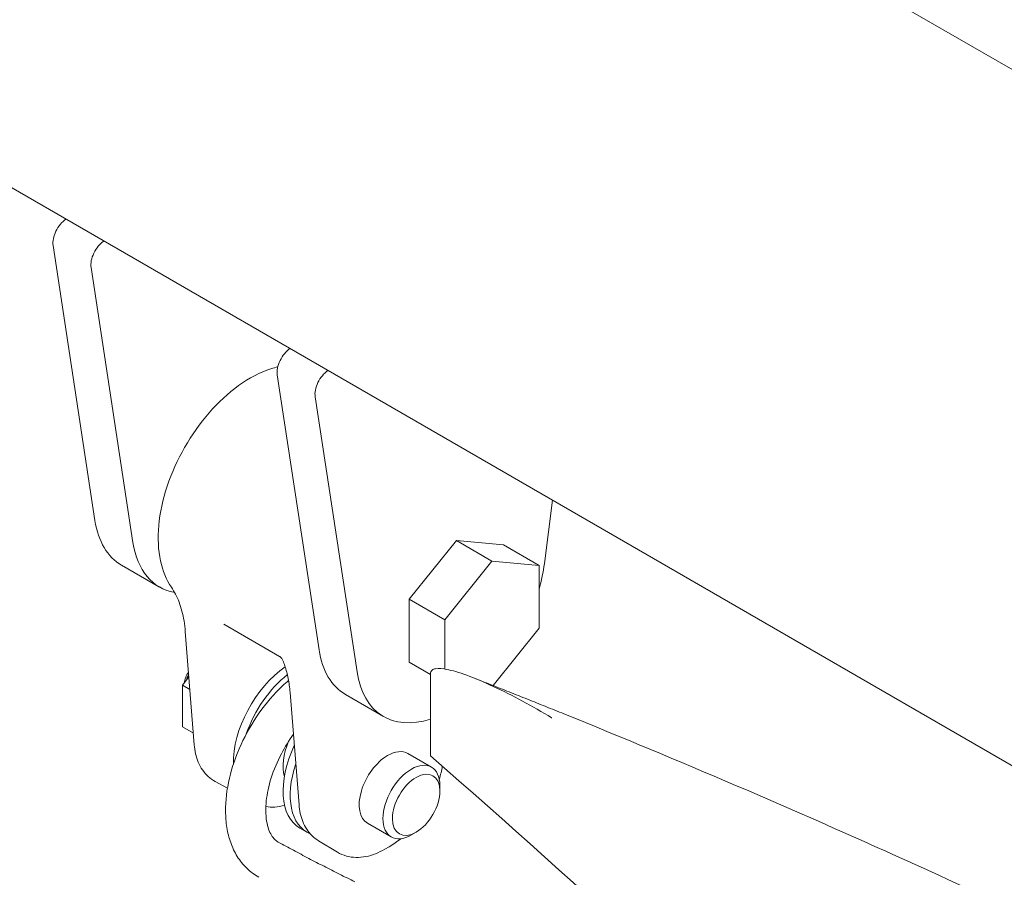
# Model space of a CAD drawing. Units: millimetres. Extents: x 38535 to 117307, y 0 to 83862.
# Drawn here: x 75825 to 75972, y 82357 to 82485 of the extents above; entities that cross this region are included whole.
import ezdxf

# ---------------------------------------------------------------- set-up
doc = ezdxf.new("R2010")
doc.units = ezdxf.units.MM

# ---------------------------------------------------------------- blocks, each defined once
blk = doc.blocks.new('A$C74413DC2')
at = {"color": 0, "linetype": 'Continuous', "lineweight": 0, "extrusion": (-5.55112e-17, 0.816497, 0.57735)}
for p, q in [((28901.61, 28961.46), (26925.13, 30102.58)), ((28882.25, 28868.94), (26880.23, 30024.81)), ((28506.78, 29080.7), (28513.02, 29039.74)), ((28512.44, 29077.43), (28518.68, 29036.47)), ((28540.18, 29061.42), (28546.42, 29020.45)), ((28552.08, 29017.19), (28545.84, 29058.15)), ((28581.22, 29042.74), (28580, 29033.31)), ((28559.86, 29027.99), (28566.88, 29036.73)), ((28566.88, 29036.73), (28573.9, 29036.1)), ((28572.18, 29033.67), (28566.88, 29036.73)), ((28579.21, 29033.04), (28573.9, 29036.1)), ((28572.18, 29033.67), (28565.16, 29024.93)), ((28579.21, 29033.04), (28572.18, 29033.67)), ((28522.64, 29029.82), (28516.98, 29033.08)), ((28579.21, 29023.68), (28579.21, 29033.04)), ((28559.86, 29018.63), (28559.86, 29027.99)), ((28565.16, 29024.93), (28559.86, 29027.99)), ((28565.16, 29024.93), (28565.16, 29017.6)), ((28526.48, 29023.2), (28527.82, 29006.34)), ((28532.2, 29024.3), (28540.52, 29019.49)), ((28572.35, 29015.15), (28579.21, 29023.68)), ((28563.01, 29016.81), (28559.86, 29018.63)), ((28527.02, 29016.44), (28526.04, 29015.22)), ((28563.01, 29004.66), (28563.01, 29016.91)), ((28527.17, 29014.57), (28526.04, 29015.22)), ((28526.04, 29015.22), (28526.04, 29008.98)), ((28543.43, 28997.39), (28542.1, 29014.13)), ((28556.04, 29010.53), (28550.38, 29013.8)), ((28527.69, 29008.03), (28526.04, 29008.98)), ((28559.64, 29005.03), (28563.18, 29002.99)), ((28532.76, 28999.84), (28530.95, 29000.83)), ((28564.42, 28999.43), (28564.42, 29000.24)), ((28543.54, 28993.92), (28544.6, 28993.3)), ((28553.64, 28994.64), (28557.18, 28992.6)), ((28560.89, 28993.3), (28560.18, 28992.89)), ((28546.35, 28992.03), (28549.14, 28990.33)), ((28556.23, 28990.77), (28556.88, 28991.14))]:
    blk.add_line(p, q, dxfattribs=at)
at = {"color": 0, "linetype": 'Continuous', "lineweight": 0, "extrusion": (-1.12748e-16, 1.93293e-16, -1)}
blk.add_ellipse((28508.88, 29082.3), major_axis=(1.5, 2.6), ratio=0.57735, start_param=-2.516478, end_param=-0.878643, dxfattribs=at)
at = {"color": 0, "linetype": 'Continuous', "lineweight": 0}
for centre, major_axis, start_param, end_param in [((28514.53, 29079.03), (-1.5, -2.6), -2.262949, -0.625114), ((28532.64, 29047.14), (-10, -17.32), -0.625114, 0.206569), ((28528.36, 29016.16), (-1.5, -2.6), -1.635132, -1.021423), ((28542.12, 29008.6), (-6, -10.39), -2.26851, -0.755679), ((28529.07, 29015.76), (-2, -3.46), -1.53281, -1.293148), ((28543.18, 29007.98), (-6, -10.39), -2.180491, -1.244963), ((28546.36, 29006.15), (-3.75, -6.5), -1.350324, -0.517806), ((28546.36, 29006.15), (-3.75, -6.5), -1.350324, -0.517806), ((28549.54, 29004.31), (-6, -10.39), -1.423254, 0), ((28556.64, 28999.83), (3, 5.2), 0, 0.785398), ((28556.64, 28999.83), (-3, -5.2), -2.356194, 0), ((28560.18, 28997.79), (3, 5.2), -0.785398, 0.785398), ((28550.6, 29003.7), (-6, -10.39), -1.229631, 0.081458), ((28560.18, 28997.79), (-3, -5.2), -2.356194, 0.785398), ((28560.89, 28997.39), (-2.5, -4.33), -2.356194, 3.926991), ((28543.18, 29007.98), (-6, -10.39), 0.199402, 0.55899)]:
    blk.add_ellipse(centre, major_axis=major_axis, ratio=0.57735, start_param=start_param, end_param=end_param, dxfattribs=at)
at = {"color": 0, "linetype": 'Continuous', "lineweight": 0, "extrusion": (-2.29215e-16, 3.24633e-16, -1)}
for centre in [(28542.28, 29063.02), (28547.93, 29059.75)]:
    blk.add_ellipse(centre, major_axis=(1.5, 2.6), ratio=0.57735, start_param=-2.516478, end_param=-0.878643, dxfattribs=at)
at = {"color": 0, "linetype": 'Continuous', "lineweight": 0, "extrusion": (-8.49925e-17, 2.41367e-16, -1)}
for centre, start_param in [((28526.98, 29050.4), 0), ((28566.04, 29027.85), -0.569649)]:
    blk.add_ellipse(centre, major_axis=(-10, -17.32), ratio=0.57735, start_param=start_param, end_param=0.625114, dxfattribs=at)
at = {"color": 0, "linetype": 'Continuous', "lineweight": 0, "extrusion": (-2.49533e-16, 4.00463e-16, -1)}
blk.add_ellipse((28566.04, 29027.85), major_axis=(-10, -17.32), ratio=0.57735, start_param=-2.195911, end_param=-1.982385, dxfattribs=at)
at = {"color": 0, "linetype": 'Continuous', "lineweight": 0, "extrusion": (-2.5697e-16, 2.76559e-16, -1)}
blk.add_ellipse((28560.38, 29031.12), major_axis=(-10, -17.32), ratio=0.57735, start_param=0, end_param=0.625114, dxfattribs=at)
at = {"color": 0, "linetype": 'Continuous', "lineweight": 0}
for points, knots in [([(28524.43, 29029.78), (28523.65, 29030.92), (28523.11, 29032.25), (28522.44, 29035.34), (28522.36, 29037.12), (28522.69, 29040.88), (28523.12, 29042.87), (28524.44, 29046.81), (28525.32, 29048.77), (28527.44, 29052.47), (28528.68, 29054.21), (28531.4, 29057.33), (28532.88, 29058.71), (28535.99, 29060.95), (28537.62, 29061.81), (28539.59, 29062.45), (28539.93, 29062.55), (28540.27, 29062.63)], [2.628026, 2.628026, 2.628026, 2.628026, 2.920975, 2.920975, 3.249399, 3.249399, 3.586515, 3.586515, 3.921153, 3.921153, 4.254406, 4.254406, 4.588945, 4.588945, 4.926021, 4.926021, 4.996181, 4.996181, 4.996181, 4.996181]), ([(28524.43, 29029.78), (28524.65, 29029.45), (28524.85, 29029.11), (28525.23, 29028.37), (28525.41, 29027.97), (28525.72, 29027.14), (28525.86, 29026.7), (28526.11, 29025.77), (28526.21, 29025.28), (28526.38, 29024.27), (28526.44, 29023.74), (28526.48, 29023.2)], [-1.150699, -1.150699, -1.150699, -1.150699, -0.920559, -0.920559, -0.69042, -0.69042, -0.46028, -0.46028, -0.23014, -0.23014, 0, 0, 0, 0]), ([(28540.52, 29019.49), (28540.54, 29019.48), (28540.56, 29019.47), (28540.61, 29019.43), (28540.65, 29019.4), (28540.72, 29019.34), (28540.76, 29019.29), (28540.84, 29019.2), (28540.89, 29019.14), (28540.96, 29019.02), (28540.99, 29018.95), (28541.02, 29018.89)], [-0.6615605, -0.6615605, -0.6615605, -0.6615605, -0.6080639, -0.6080639, -0.5545673, -0.5545673, -0.5010707, -0.5010707, -0.4475741, -0.4475741, -0.3940775, -0.3940775, -0.3940775, -0.3940775]), ([(28542.1, 29014.13), (28542.07, 29014.49), (28542.03, 29014.85), (28541.94, 29015.54), (28541.88, 29015.88), (28541.75, 29016.53), (28541.68, 29016.85), (28541.52, 29017.47), (28541.43, 29017.76), (28541.24, 29018.34), (28541.13, 29018.62), (28541.02, 29018.89)], [0, 0, 0, 0, 0.1529476, 0.1529476, 0.3058952, 0.3058952, 0.4588429, 0.4588429, 0.6117905, 0.6117905, 0.7647381, 0.7647381, 0.7647381, 0.7647381]), ([(28581.11, 29010.33), (28581.1, 29010.34), (28581.09, 29010.34), (28578.21, 29012.07), (28575.21, 29013.71), (28569.47, 29016.38), (28567.07, 29017.24), (28564.88, 29017.66), (28564.25, 29017.73), (28563.58, 29017.61), (28563.4, 29017.55), (28563.18, 29017.38), (28563.11, 29017.3), (28563.03, 29017.11), (28563.01, 29017.02), (28563.01, 29016.91)], [-0.040244, -0.040244, -0.040244, -0.040244, 0, 0, 12.182041, 12.182041, 24.654896, 24.654896, 28.784214, 28.784214, 30.370154, 30.370154, 31.233539, 31.233539, 31.90135, 31.90135, 31.90135, 31.90135]), ([(28541.87, 29015.92), (28541.56, 29015.65), (28541.26, 29015.38), (28539.71, 29013.9), (28538.54, 29012.54), (28536.46, 29009.59), (28535.54, 29008), (28534.04, 29004.72), (28533.45, 29003.02), (28532.66, 28999.66), (28532.46, 28997.99), (28532.48, 28996.39)], [1.806318, 1.806318, 1.806318, 1.806318, 1.88232, 1.88232, 2.200493, 2.200493, 2.518667, 2.518667, 2.836841, 2.836841, 3.155014, 3.155014, 3.155014, 3.155014]), ([(28569.33, 29016.34), (28570.23, 29015.98), (28571.14, 29015.63), (28572.95, 29014.91), (28573.86, 29014.55), (28575.67, 29013.83), (28576.57, 29013.47), (28578.39, 29012.75), (28579.29, 29012.39), (28581.1, 29011.66), (28582.01, 29011.29), (28582.92, 29010.93)], [-16.274257, -16.274257, -16.274257, -16.274257, -13.019406, -13.019406, -9.764554, -9.764554, -6.509703, -6.509703, -3.254851, -3.254851, 0, 0, 0, 0]), ([(28877.56, 28843.17), (28872.36, 28847.42), (28867.12, 28851.58), (28849.72, 28865.01), (28837.4, 28873.96), (28812.57, 28891.12), (28800.09, 28899.3), (28774.94, 28915.09), (28762.28, 28922.69), (28736.84, 28937.34), (28724.06, 28944.39), (28698.43, 28957.98), (28685.6, 28964.52), (28659.87, 28977.13), (28646.97, 28983.19), (28617.03, 28996.73), (28599.97, 29004.02), (28582.92, 29010.93)], [146.611436, 146.611436, 146.611436, 146.611436, 166.877748, 166.877748, 213.345737, 213.345737, 259.813725, 259.813725, 306.281713, 306.281713, 352.749702, 352.749702, 399.21769, 399.21769, 445.685679, 445.685679, 506.969502, 506.969502, 506.969502, 506.969502]), ([(28542.59, 29007.88), (28541.94, 29006.97), (28541.33, 29006), (28540.18, 29003.81), (28539.67, 29002.58), (28538.91, 29000.19), (28538.67, 28999.03), (28538.5, 28997.44), (28538.47, 28996.93), (28538.48, 28996.46)], [2.1761045, 2.1761045, 2.1761045, 2.1761045, 2.4255725, 2.4255725, 2.7200565, 2.7200565, 3.0110703, 3.0110703, 3.1550144, 3.1550144, 3.1550144, 3.1550144]), ([(28530.95, 29000.83), (28530.57, 29001.04), (28530.21, 29001.3), (28529.57, 29001.89), (28529.29, 29002.23), (28528.8, 29002.95), (28528.59, 29003.33), (28528.25, 29004.14), (28528.12, 29004.56), (28527.92, 29005.43), (28527.86, 29005.88), (28527.82, 29006.34)], [2.3438516, 2.3438516, 2.3438516, 2.3438516, 2.4859465, 2.4859465, 2.6280414, 2.6280414, 2.7701363, 2.7701363, 2.9122313, 2.9122313, 3.0543262, 3.0543262, 3.0543262, 3.0543262]), ([(28735.14, 28821.11), (28704.77, 28861.29), (28669.3, 28902.18), (28608.48, 28963.7), (28585.64, 28985.07), (28563.01, 29004.66)], [-330.695081, -330.695081, -330.695081, -330.695081, -122.359179, -122.359179, 0, 0, 0, 0]), ([(28564.78, 29003.13), (28564.68, 29002.49), (28564.53, 29001.84), (28564.34, 29001.19), (28564.34, 29001.18), (28564.34, 29001.17)], [0.1953982, 0.1953982, 0.1953982, 0.1953982, 0.3839724, 0.3839724, 0.3858992, 0.3858992, 0.3858992, 0.3858992]), ([(28543.43, 28997.39), (28543.46, 28996.95), (28543.52, 28996.52), (28543.71, 28995.68), (28543.83, 28995.28), (28544.15, 28994.5), (28544.34, 28994.12), (28544.8, 28993.42), (28545.06, 28993.09), (28545.66, 28992.5), (28545.99, 28992.24), (28546.35, 28992.03)], [3.2288591, 3.2288591, 3.2288591, 3.2288591, 3.3660169, 3.3660169, 3.5031746, 3.5031746, 3.6403324, 3.6403324, 3.7774902, 3.7774902, 3.9146479, 3.9146479, 3.9146479, 3.9146479]), ([(28532.48, 28996.39), (28532.49, 28995.58), (28532.55, 28994.78), (28532.8, 28993.22), (28532.99, 28992.47), (28533.5, 28991.03), (28533.83, 28990.34), (28534.62, 28989.05), (28535.09, 28988.46), (28536.17, 28987.41), (28536.78, 28986.95), (28537.44, 28986.59)], [3.1550144, 3.1550144, 3.1550144, 3.1550144, 3.311752, 3.311752, 3.4684896, 3.4684896, 3.6252272, 3.6252272, 3.7819648, 3.7819648, 3.9387024, 3.9387024, 3.9387024, 3.9387024]), ([(28538.48, 28996.46), (28538.48, 28995.92), (28538.53, 28995.42), (28538.67, 28994.51), (28538.78, 28994.1), (28539.03, 28993.39), (28539.17, 28993.09), (28539.48, 28992.6), (28539.64, 28992.4), (28539.98, 28992.07), (28540.15, 28991.95), (28540.33, 28991.84)], [3.1550144, 3.1550144, 3.1550144, 3.1550144, 3.311752, 3.311752, 3.4684896, 3.4684896, 3.6252272, 3.6252272, 3.7819648, 3.7819648, 3.9387024, 3.9387024, 3.9387024, 3.9387024]), ([(28540.33, 28991.84), (28541.09, 28991.43), (28541.84, 28991.02), (28543.35, 28990.21), (28544.11, 28989.8), (28545.63, 28989.01), (28546.39, 28988.61), (28547.92, 28987.83), (28548.68, 28987.44), (28550.22, 28986.67), (28550.99, 28986.29), (28551.76, 28985.91)], [3.93870245, 3.93870245, 3.93870245, 3.93870245, 3.94438329, 3.94438329, 3.95006413, 3.95006413, 3.95574497, 3.95574497, 3.96142581, 3.96142581, 3.96710665, 3.96710665, 3.96710665, 3.96710665]), ([(28556.23, 28990.77), (28555.77, 28990.51), (28555.31, 28990.28), (28554.37, 28989.91), (28553.89, 28989.77), (28552.91, 28989.58), (28552.42, 28989.53), (28551.45, 28989.55), (28550.96, 28989.62), (28550.02, 28989.88), (28549.56, 28990.08), (28549.14, 28990.33)], [1.5707963, 1.5707963, 1.5707963, 1.5707963, 1.7303445, 1.7303445, 1.8898928, 1.8898928, 2.049441, 2.049441, 2.2089892, 2.2089892, 2.3685374, 2.3685374, 2.3685374, 2.3685374])]:
    blk.add_open_spline(points, degree=3, knots=knots, dxfattribs=at)
blk.add_open_spline([(28558.59, 28992.33), (28558.04, 28991.88), (28557.47, 28991.48), (28556.88, 28991.14)], degree=3, dxfattribs=at)

msp = doc.modelspace()

# ---------------------------------------------------------------- block references
msp.add_blockref('A$C74413DC2', (47323.65, 53370.48))

doc.saveas('drawing.dxf')
